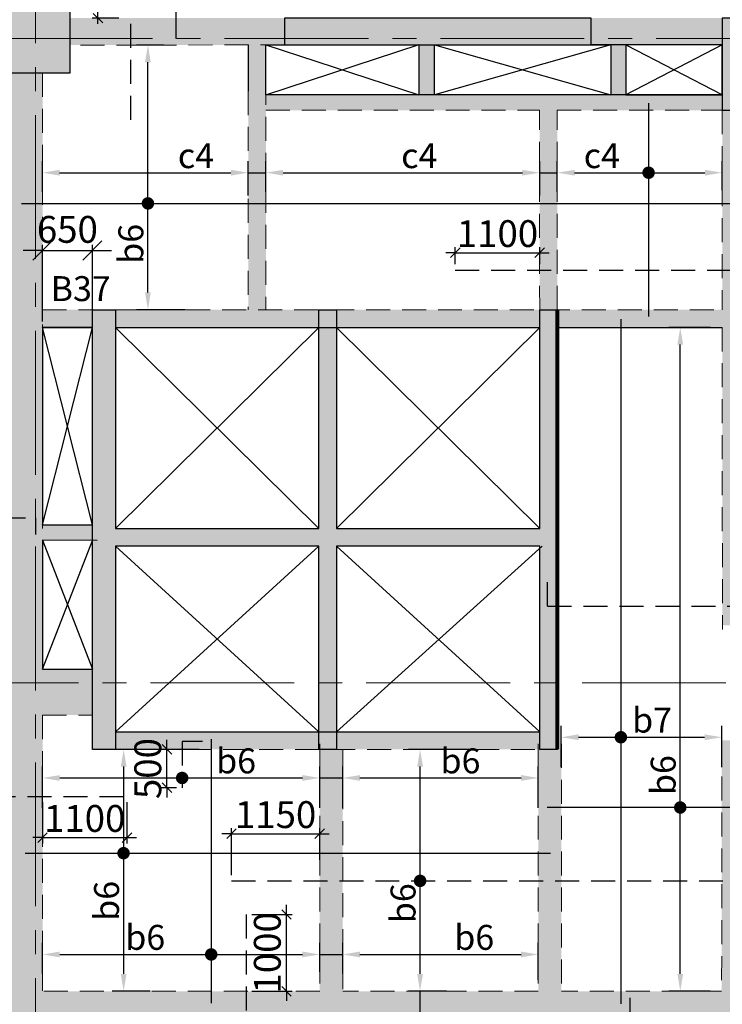
# Model space of a CAD drawing. Units: inches. Extents: x 255902 to 3100461, y -743430 to -61442.
# Drawn here: x 2771680 to 2780838, y -123199 to -110367 of the extents above; entities that cross this region are included whole.
import ezdxf

# ---------------------------------------------------------------- set-up
doc = ezdxf.new("R2010")
doc.units = ezdxf.units.IN
doc.header["$LTSCALE"] = 2500
doc.header["$MEASUREMENT"] = 0
doc.header["$PDMODE"] = 2
doc.header["$PDSIZE"] = -50
for name, pattern in [('CENTER', [2, 1.25, -0.25, 0.25, -0.25]), ('CENTER2', [1.125, 0.75, -0.125, 0.125, -0.125]), ('HIDDEN', [0.375, 0.25, -0.125])]:
    doc.linetypes.add(name, pattern=pattern)
doc.layers.get('Defpoints').update_dxf_attribs({"color": 164})
for name, color, linetype in [('BEAM', 4, 'Continuous'), ('BEAM HATCH', 252, 'Continuous'), ('BEAMNO', 2, 'Continuous'), ('CUT-', 3, 'Continuous'), ('DIM1', 3, 'Continuous'), ('GCEXDUCT', 4, 'CENTER'), ('HATCH ST', 3, 'Continuous'), ('Reinf', 1, 'Continuous')]:
    doc.layers.add(name, color=color, linetype=linetype)
for name, color, linetype, lineweight in [('dim', 7, 'Continuous', 30), ('Grid', 6, 'CENTER2', 5), ('V.COL', 1, 'Continuous', 25), ('V.NEW HATCH', 33, 'Continuous', 30)]:
    doc.layers.add(name, color=color, linetype=linetype, lineweight=lineweight)
doc.styles.add('LOAD', font='romand.shx', dxfattribs={"height": 325})
doc.styles.add('RD', font='romand.shx', dxfattribs={"height": 350})
doc.dimstyles.new('AR', dxfattribs={"dimtxt": 325, "dimasz": 175, "dimexe": 150, "dimexo": 150, "dimgap": 60, "dimtad": 1, "dimdec": 0, "dimzin": 3, "dimdsep": 46, "dimtxsty": 'LOAD', "dimcen": 0.0625, "dimdle": 150, "dimclrd": 3, "dimclre": 3, "dimclrt": 2, "dimadec": 0, "dimazin": 0, "dimtfac": 1, "dimtdec": 0, "dimtofl": 0, "dimtmove": 0, "dimatfit": 3, "dimfxl": 0, "dimtolj": 1, "dimtzin": 0, "dimarcsym": 0})
doc.dimstyles.new('GR2', dxfattribs={"dimtxt": 300, "dimasz": 125, "dimexe": 75, "dimexo": 75, "dimgap": 75, "dimtad": 1, "dimdec": 0, "dimzin": 3, "dimdsep": 46, "dimtxsty": 'RD', "dimblk1": 'OBLIQUE', "dimblk2": 'OBLIQUE', "dimsah": 1, "dimcen": 0.0625, "dimdle": 75, "dimclrd": 3, "dimclre": 3, "dimclrt": 2, "dimadec": 0, "dimazin": 0, "dimtfac": 1, "dimtdec": 0, "dimtix": 1, "dimtmove": 0, "dimatfit": 3, "dimfxl": 0, "dimtolj": 1, "dimtzin": 0, "dimarcsym": 0})
doc.dimstyles.new('MAHIDHAR', dxfattribs={"dimtxt": 350, "dimasz": 250, "dimexe": 75, "dimexo": 75, "dimgap": 100, "dimtad": 1, "dimdec": 0, "dimdsep": 46, "dimtxsty": 'RD', "dimblk1": 'OBLIQUE', "dimblk2": 'OBLIQUE', "dimsah": 1, "dimcen": 2.5, "dimdle": 150, "dimclrd": 3, "dimclre": 3, "dimclrt": 2, "dimadec": 0, "dimazin": 0, "dimtfac": 1, "dimtdec": 0, "dimtix": 1, "dimtmove": 0, "dimatfit": 3, "dimldrblk": 'OBLIQUE', "dimfxl": 0, "dimtolj": 1, "dimtzin": 0, "dimarcsym": 0})

# ---------------------------------------------------------------- blocks, each defined once
blk = doc.blocks.new('_OBLIQUE')
at = {"color": 0, "linetype": 'ByBlock'}
blk.add_line((-0.5, -0.5), (0.5, 0.5), dxfattribs=at)
blk = doc.blocks.new('*D54')
at = {"layer": 'Defpoints', "color": 0, "linetype": 'Continuous'}
for p in [(2772628, -113375), (2771977, -114377), (2772628, -114377, 35)]:
    blk.add_point(p, dxfattribs=at)
at = {"layer": 'DIM1', "color": 3, "lineweight": -2}
for p, q in [((2771977, -114302), (2771977, -113300)), ((2772628, -114302), (2772628, -113300)), ((2771977, -113375), (2771727, -113375)), ((2771977, -113375), (2772628, -113375)), ((2772628, -113375), (2772878, -113375))]:
    blk.add_line(p, q, dxfattribs=at)
at = {"layer": 'DIM1', "color": 3, "linetype": 'Continuous', "lineweight": -2, "xscale": 250, "yscale": 250, "zscale": 250}
blk.add_blockref('_OBLIQUE', (2771977, -113375), dxfattribs=at)
at = {"layer": 'DIM1', "color": 3, "linetype": 'Continuous', "lineweight": -2, "xscale": 250, "yscale": 250, "zscale": 250, "rotation": 180}
blk.add_blockref('_OBLIQUE', (2772628, -113375), dxfattribs=at)
at = {"layer": 'DIM1', "color": 2, "linetype": 'Continuous', "insert": (2772302, -113100), "char_height": 350, "attachment_point": 5, "style": 'RD'}
blk.add_mtext('\\A1;650', dxfattribs=at)
blk = doc.blocks.new('*D64')
at = {"layer": 'Defpoints', "color": 0, "linetype": 'Continuous'}
for p in [(2772628, -113375), (2771977, -114377), (2772628, -114377, 35)]:
    blk.add_point(p, dxfattribs=at)
at = {"layer": 'DIM1', "color": 3, "lineweight": -2}
for p, q in [((2771977, -114302), (2771977, -113300)), ((2772628, -114302), (2772628, -113300)), ((2771977, -113375), (2771727, -113375)), ((2771977, -113375), (2772628, -113375)), ((2772628, -113375), (2772878, -113375))]:
    blk.add_line(p, q, dxfattribs=at)
at = {"layer": 'DIM1', "color": 3, "linetype": 'Continuous', "lineweight": -2, "xscale": 250, "yscale": 250, "zscale": 250}
blk.add_blockref('_OBLIQUE', (2771977, -113375), dxfattribs=at)
at = {"layer": 'DIM1', "color": 3, "linetype": 'Continuous', "lineweight": -2, "xscale": 250, "yscale": 250, "zscale": 250, "rotation": 180}
blk.add_blockref('_OBLIQUE', (2772628, -113375), dxfattribs=at)
at = {"layer": 'DIM1', "color": 2, "linetype": 'Continuous', "insert": (2772302, -113100), "char_height": 350, "attachment_point": 5, "style": 'RD'}
blk.add_mtext('\\A1;650', dxfattribs=at)
blk = doc.blocks.new('*D613')
at = {"layer": 'Defpoints', "color": 0}
for p in [(2772700, -108547), (2773123, -108547), (2773048, -110347)]:
    blk.add_point(p, dxfattribs=at)
at = {"layer": 'dim', "color": 3, "lineweight": -2}
for p, q in [((2773048, -108547), (2772625, -108547)), ((2772700, -110422), (2772700, -108472)), ((2772973, -110347), (2772625, -110347))]:
    blk.add_line(p, q, dxfattribs=at)
at = {"layer": 'dim', "color": 3, "lineweight": -2, "xscale": 125, "yscale": 125, "zscale": 125}
for p, rotation in [((2772700, -108547), 90), ((2772700, -110347), 270)]:
    blk.add_blockref('_OBLIQUE', p, dxfattribs=dict(at, rotation=rotation))
at = {"layer": 'dim', "color": 2, "insert": (2772450, -109447), "char_height": 350, "attachment_point": 5, "rotation": 90, "style": 'RD'}
blk.add_mtext('\\A1;1800', dxfattribs=at)
blk = doc.blocks.new('*D615')
at = {"layer": 'Defpoints', "color": 0, "linetype": 'Continuous'}
for p in [(2780837, -112361), (2778688, -112759, 35), (2780837, -112738, 35)]:
    blk.add_point(p, dxfattribs=at)
at = {"layer": 'dim', "color": 3, "linetype": 'Continuous', "lineweight": -2}
for p, q in [((2778688, -112609), (2778688, -112211)), ((2780837, -112588), (2780837, -112211)), ((2778913, -112361), (2780612, -112361))]:
    blk.add_line(p, q, dxfattribs=at)
at = {"layer": 'dim', "color": 3, "linetype": 'Continuous'}
for points in [[(2778913, -112324), (2778913, -112399), (2778688, -112361)], [(2780612, -112324), (2780612, -112399), (2780837, -112361)]]:
    blk.add_solid(points, dxfattribs=at)
at = {"layer": 'dim', "color": 2, "linetype": 'Continuous', "insert": (2779268, -112139), "char_height": 325, "attachment_point": 5, "style": 'LOAD'}
blk.add_mtext('\\A1;c4', dxfattribs=at)
blk = doc.blocks.new('*D616')
at = {"layer": 'Defpoints', "color": 0, "linetype": 'Continuous'}
for p in [(2778458, -112361), (2774889, -112759), (2778458, -112810)]:
    blk.add_point(p, dxfattribs=at)
at = {"layer": 'dim', "color": 3, "linetype": 'Continuous', "lineweight": -2}
for p, q in [((2774889, -112609), (2774889, -112211)), ((2778458, -112660), (2778458, -112211)), ((2775114, -112361), (2778233, -112361))]:
    blk.add_line(p, q, dxfattribs=at)
at = {"layer": 'dim', "color": 3, "linetype": 'Continuous'}
for points in [[(2775114, -112324), (2775114, -112399), (2774889, -112361)], [(2778233, -112324), (2778233, -112399), (2778458, -112361)]]:
    blk.add_solid(points, dxfattribs=at)
at = {"layer": 'dim', "color": 2, "linetype": 'Continuous', "insert": (2776889, -112139), "char_height": 325, "attachment_point": 5, "style": 'LOAD'}
blk.add_mtext('\\A1;c4', dxfattribs=at)
blk = doc.blocks.new('*D617')
at = {"layer": 'Defpoints', "color": 0, "linetype": 'Continuous'}
for p in [(2774659, -112361), (2771976, -112759, -35), (2774659, -112810)]:
    blk.add_point(p, dxfattribs=at)
at = {"layer": 'dim', "color": 3, "linetype": 'Continuous', "lineweight": -2}
for p, q in [((2771976, -112609), (2771976, -112211)), ((2774659, -112660), (2774659, -112211)), ((2772201, -112361), (2774434, -112361))]:
    blk.add_line(p, q, dxfattribs=at)
at = {"layer": 'dim', "color": 3, "linetype": 'Continuous'}
for points in [[(2772201, -112324), (2772201, -112399), (2771976, -112361)], [(2774434, -112324), (2774434, -112399), (2774659, -112361)]]:
    blk.add_solid(points, dxfattribs=at)
at = {"layer": 'dim', "color": 2, "linetype": 'Continuous', "insert": (2773978, -112139), "char_height": 325, "attachment_point": 5, "style": 'LOAD'}
blk.add_mtext('\\A1;c4', dxfattribs=at)
blk = doc.blocks.new('*D618')
at = {"layer": 'Defpoints', "color": 0, "linetype": 'Continuous'}
for p in [(2773352, -110697), (2773711, -110697, 35), (2773993, -114147, 35)]:
    blk.add_point(p, dxfattribs=at)
at = {"layer": 'dim', "color": 3, "linetype": 'Continuous', "lineweight": -2}
for p, q in [((2773561, -110697), (2773202, -110697)), ((2773352, -113922), (2773352, -110922)), ((2773843, -114147), (2773202, -114147))]:
    blk.add_line(p, q, dxfattribs=at)
at = {"layer": 'dim', "color": 3, "linetype": 'Continuous'}
for points in [[(2773314, -110922), (2773389, -110922), (2773352, -110697)], [(2773314, -113922), (2773389, -113922), (2773352, -114147)]]:
    blk.add_solid(points, dxfattribs=at)
at = {"layer": 'dim', "color": 2, "linetype": 'Continuous', "insert": (2773129, -113288), "char_height": 325, "attachment_point": 5, "rotation": 90, "style": 'LOAD'}
blk.add_mtext('\\A1;b6', dxfattribs=at)
blk = doc.blocks.new('*D621')
at = {"layer": 'Defpoints', "color": 0, "linetype": 'Continuous'}
for p in [(2780832, -119719), (2778740, -120259, -35), (2780832, -120259, -35)]:
    blk.add_point(p, dxfattribs=at)
at = {"layer": 'dim', "color": 3, "linetype": 'Continuous', "lineweight": -2}
for p, q in [((2778740, -120109), (2778740, -119569)), ((2780832, -120109), (2780832, -119569)), ((2778965, -119719), (2780607, -119719))]:
    blk.add_line(p, q, dxfattribs=at)
at = {"layer": 'dim', "color": 3, "linetype": 'Continuous'}
for points in [[(2778965, -119681), (2778965, -119756), (2778740, -119719)], [(2780607, -119681), (2780607, -119756), (2780832, -119719)]]:
    blk.add_solid(points, dxfattribs=at)
at = {"layer": 'dim', "color": 2, "linetype": 'Continuous', "insert": (2779923, -119496), "char_height": 325, "attachment_point": 5, "style": 'LOAD'}
blk.add_mtext('\\A1;b7', dxfattribs=at)
blk = doc.blocks.new('*D622')
at = {"layer": 'Defpoints', "color": 0, "linetype": 'Continuous'}
for p in [(2780290, -114377), (2780836, -114377), (2780830, -123029)]:
    blk.add_point(p, dxfattribs=at)
at = {"layer": 'dim', "color": 3, "linetype": 'Continuous', "lineweight": -2}
for p, q in [((2780686, -114377), (2780140, -114377)), ((2780290, -122804), (2780290, -114602)), ((2780680, -123029), (2780140, -123029))]:
    blk.add_line(p, q, dxfattribs=at)
at = {"layer": 'dim', "color": 3, "linetype": 'Continuous'}
for points in [[(2780253, -114602), (2780328, -114602), (2780290, -114377)], [(2780253, -122804), (2780328, -122804), (2780290, -123029)]]:
    blk.add_solid(points, dxfattribs=at)
at = {"layer": 'dim', "color": 2, "linetype": 'Continuous', "insert": (2780068, -120212), "char_height": 325, "attachment_point": 5, "rotation": 90, "style": 'LOAD'}
blk.add_mtext('\\A1;b6', dxfattribs=at)
blk = doc.blocks.new('*D624')
at = {"layer": 'Defpoints', "color": 0}
for p in [(2773600, -119877), (2774095, -119877), (2773798, -120377)]:
    blk.add_point(p, dxfattribs=at)
at = {"layer": 'dim', "color": 3, "lineweight": -2}
for p, q in [((2773600, -119877), (2773600, -119752)), ((2774020, -119877), (2773525, -119877)), ((2773600, -120377), (2773600, -119877)), ((2773723, -120377), (2773525, -120377)), ((2773600, -120377), (2773600, -120502))]:
    blk.add_line(p, q, dxfattribs=at)
at = {"layer": 'dim', "color": 3, "lineweight": -2, "xscale": 125, "yscale": 125, "zscale": 125}
for p, rotation in [((2773600, -119877), 270), ((2773600, -120377), 90)]:
    blk.add_blockref('_OBLIQUE', p, dxfattribs=dict(at, rotation=rotation))
at = {"layer": 'dim', "color": 2, "insert": (2773350, -120127), "char_height": 350, "attachment_point": 5, "rotation": 90, "style": 'RD'}
blk.add_mtext('\\A1;500', dxfattribs=at)
blk = doc.blocks.new('*D625')
at = {"layer": 'Defpoints', "color": 0}
for p in [(2775591, -120977), (2775591, -121390), (2774441, -121591)]:
    blk.add_point(p, dxfattribs=at)
at = {"layer": 'dim', "color": 3, "lineweight": -2}
for p, q in [((2774441, -120977), (2774316, -120977)), ((2774441, -121516), (2774441, -120902)), ((2774441, -120977), (2775591, -120977)), ((2775591, -121315), (2775591, -120902)), ((2775591, -120977), (2775716, -120977))]:
    blk.add_line(p, q, dxfattribs=at)
at = {"layer": 'dim', "color": 3, "lineweight": -2, "xscale": 125, "yscale": 125, "zscale": 125}
blk.add_blockref('_OBLIQUE', (2774441, -120977), dxfattribs=at)
at = {"layer": 'dim', "color": 3, "lineweight": -2, "xscale": 125, "yscale": 125, "zscale": 125, "rotation": 180}
blk.add_blockref('_OBLIQUE', (2775591, -120977), dxfattribs=at)
at = {"layer": 'dim', "color": 2, "insert": (2775016, -120727), "char_height": 350, "attachment_point": 5, "style": 'RD'}
blk.add_mtext('\\A1;1150', dxfattribs=at)
blk = doc.blocks.new('*D626')
at = {"layer": 'Defpoints', "color": 0, "linetype": 'Continuous'}
for p in [(2776899, -119877), (2777735, -119877, -4), (2777393, -123029, -39)]:
    blk.add_point(p, dxfattribs=at)
at = {"layer": 'dim', "color": 3, "linetype": 'Continuous', "lineweight": -2}
for p, q in [((2777585, -119877), (2776749, -119877)), ((2776899, -122804), (2776899, -120102)), ((2777243, -123029), (2776749, -123029))]:
    blk.add_line(p, q, dxfattribs=at)
at = {"layer": 'dim', "color": 3, "linetype": 'Continuous'}
for points in [[(2776862, -120102), (2776937, -120102), (2776899, -119877)], [(2776862, -122804), (2776937, -122804), (2776899, -123029)]]:
    blk.add_solid(points, dxfattribs=at)
at = {"layer": 'dim', "color": 2, "linetype": 'Continuous', "insert": (2776677, -121882), "char_height": 325, "attachment_point": 5, "rotation": 90, "style": 'LOAD'}
blk.add_mtext('\\A1;b6', dxfattribs=at)
blk = doc.blocks.new('*D627')
at = {"layer": 'Defpoints', "color": 0, "linetype": 'Continuous'}
for p in [(2775591, -120249), (2771978, -120790, -1), (2775591, -120789)]:
    blk.add_point(p, dxfattribs=at)
at = {"layer": 'dim', "color": 3, "linetype": 'Continuous', "lineweight": -2}
for p, q in [((2771978, -120640), (2771978, -120099)), ((2775591, -120639), (2775591, -120099)), ((2772203, -120249), (2775366, -120249))]:
    blk.add_line(p, q, dxfattribs=at)
at = {"layer": 'dim', "color": 3, "linetype": 'Continuous'}
for points in [[(2772203, -120212), (2772203, -120287), (2771978, -120249)], [(2775366, -120212), (2775366, -120287), (2775591, -120249)]]:
    blk.add_solid(points, dxfattribs=at)
at = {"layer": 'dim', "color": 2, "linetype": 'Continuous', "insert": (2774501, -120027), "char_height": 325, "attachment_point": 5, "style": 'LOAD'}
blk.add_mtext('\\A1;b6', dxfattribs=at)
blk = doc.blocks.new('*D628')
at = {"layer": 'Defpoints', "color": 0, "linetype": 'Continuous'}
for p in [(2778440, -120249), (2775891, -120790, -1), (2778440, -120789, -26)]:
    blk.add_point(p, dxfattribs=at)
at = {"layer": 'dim', "color": 3, "linetype": 'Continuous', "lineweight": -2}
for p, q in [((2775891, -120640), (2775891, -120099)), ((2778440, -120639), (2778440, -120099)), ((2776116, -120249), (2778215, -120249))]:
    blk.add_line(p, q, dxfattribs=at)
at = {"layer": 'dim', "color": 3, "linetype": 'Continuous'}
for points in [[(2776116, -120212), (2776116, -120287), (2775891, -120249)], [(2778215, -120212), (2778215, -120287), (2778440, -120249)]]:
    blk.add_solid(points, dxfattribs=at)
at = {"layer": 'dim', "color": 2, "linetype": 'Continuous', "insert": (2777426, -120027), "char_height": 325, "attachment_point": 5, "style": 'LOAD'}
blk.add_mtext('\\A1;b6', dxfattribs=at)
blk = doc.blocks.new('*D629')
at = {"layer": 'Defpoints', "color": 0, "linetype": 'Continuous'}
for p in [(2773036, -119877), (2773871, -119877), (2773530, -123029, -35)]:
    blk.add_point(p, dxfattribs=at)
at = {"layer": 'dim', "color": 3, "linetype": 'Continuous', "lineweight": -2}
for p, q in [((2773721, -119877), (2772886, -119877)), ((2773036, -122804), (2773036, -120102)), ((2773380, -123029), (2772886, -123029))]:
    blk.add_line(p, q, dxfattribs=at)
at = {"layer": 'dim', "color": 3, "linetype": 'Continuous'}
for points in [[(2772998, -120102), (2773073, -120102), (2773036, -119877)], [(2772998, -122804), (2773073, -122804), (2773036, -123029)]]:
    blk.add_solid(points, dxfattribs=at)
at = {"layer": 'dim', "color": 2, "linetype": 'Continuous', "insert": (2772813, -121851), "char_height": 325, "attachment_point": 5, "rotation": 90, "style": 'LOAD'}
blk.add_mtext('\\A1;b6', dxfattribs=at)
blk = doc.blocks.new('*D630')
at = {"layer": 'Defpoints', "color": 0, "linetype": 'Continuous'}
for p in [(2775591, -122550), (2775591, -122927), (2771978, -122947, 35)]:
    blk.add_point(p, dxfattribs=at)
at = {"layer": 'dim', "color": 3, "linetype": 'Continuous', "lineweight": -2}
for p, q in [((2771978, -122797), (2771978, -122400)), ((2775591, -122777), (2775591, -122400)), ((2772203, -122550), (2775366, -122550))]:
    blk.add_line(p, q, dxfattribs=at)
at = {"layer": 'dim', "color": 3, "linetype": 'Continuous'}
for points in [[(2772203, -122512), (2772203, -122587), (2771978, -122550)], [(2775366, -122512), (2775366, -122587), (2775591, -122550)]]:
    blk.add_solid(points, dxfattribs=at)
at = {"layer": 'dim', "color": 2, "linetype": 'Continuous', "insert": (2773317, -122327), "char_height": 325, "attachment_point": 5, "style": 'LOAD'}
blk.add_mtext('\\A1;b6', dxfattribs=at)
blk = doc.blocks.new('*D631')
at = {"layer": 'Defpoints', "color": 0, "linetype": 'Continuous'}
for p in [(2778440, -122550), (2775891, -122948, 35), (2778440, -123029)]:
    blk.add_point(p, dxfattribs=at)
at = {"layer": 'dim', "color": 3, "linetype": 'Continuous', "lineweight": -2}
for p, q in [((2775891, -122798), (2775891, -122400)), ((2778440, -122879), (2778440, -122400)), ((2776116, -122550), (2778215, -122550))]:
    blk.add_line(p, q, dxfattribs=at)
at = {"layer": 'dim', "color": 3, "linetype": 'Continuous'}
for points in [[(2776116, -122512), (2776116, -122587), (2775891, -122550)], [(2778215, -122512), (2778215, -122587), (2778440, -122550)]]:
    blk.add_solid(points, dxfattribs=at)
at = {"layer": 'dim', "color": 2, "linetype": 'Continuous', "insert": (2777605, -122327), "char_height": 325, "attachment_point": 5, "style": 'LOAD'}
blk.add_mtext('\\A1;b6', dxfattribs=at)
blk = doc.blocks.new('*D636')
at = {"layer": 'Defpoints', "color": 0}
for p in [(2771978, -120490), (2773078, -120490), (2773078, -121027)]:
    blk.add_point(p, dxfattribs=at)
at = {"layer": 'dim', "color": 3, "lineweight": -2}
for p, q in [((2771978, -120565), (2771978, -121102)), ((2773078, -120565), (2773078, -121102)), ((2771978, -121027), (2771853, -121027)), ((2771978, -121027), (2773078, -121027)), ((2773078, -121027), (2773203, -121027))]:
    blk.add_line(p, q, dxfattribs=at)
at = {"layer": 'dim', "color": 3, "lineweight": -2, "xscale": 125, "yscale": 125, "zscale": 125}
blk.add_blockref('_OBLIQUE', (2771978, -121027), dxfattribs=at)
at = {"layer": 'dim', "color": 3, "lineweight": -2, "xscale": 125, "yscale": 125, "zscale": 125, "rotation": 180}
blk.add_blockref('_OBLIQUE', (2773078, -121027), dxfattribs=at)
at = {"layer": 'dim', "color": 2, "insert": (2772528, -120777), "char_height": 350, "attachment_point": 5, "style": 'RD'}
blk.add_mtext('\\A1;1100', dxfattribs=at)
blk = doc.blocks.new('*D642')
at = {"layer": 'Defpoints', "color": 0}
for p in [(2774630, -122029), (2775158, -122029), (2774630, -123029)]:
    blk.add_point(p, dxfattribs=at)
at = {"layer": 'dim', "color": 3, "lineweight": -2}
for p, q in [((2775158, -122029), (2775158, -121904)), ((2774705, -122029), (2775233, -122029)), ((2775158, -123029), (2775158, -122029)), ((2774705, -123029), (2775233, -123029)), ((2775158, -123029), (2775158, -123154))]:
    blk.add_line(p, q, dxfattribs=at)
at = {"layer": 'dim', "color": 3, "lineweight": -2, "xscale": 125, "yscale": 125, "zscale": 125}
for p, rotation in [((2775158, -122029), 270), ((2775158, -123029), 90)]:
    blk.add_blockref('_OBLIQUE', p, dxfattribs=dict(at, rotation=rotation))
at = {"layer": 'dim', "color": 2, "insert": (2774908, -122529), "char_height": 350, "attachment_point": 5, "rotation": 90, "style": 'RD'}
blk.add_mtext('\\A1;1000', dxfattribs=at)
blk = doc.blocks.new('*D220')
at = {"layer": 'Defpoints', "color": 0}
for p in [(2778458, -113405), (2777358, -113630, -22), (2778458, -113630, -35)]:
    blk.add_point(p, dxfattribs=at)
at = {"layer": 'dim', "color": 3, "lineweight": -2}
for p, q in [((2777358, -113405), (2777233, -113405)), ((2777358, -113555), (2777358, -113330)), ((2777358, -113405), (2778458, -113405)), ((2778458, -113555), (2778458, -113330)), ((2778458, -113405), (2778583, -113405))]:
    blk.add_line(p, q, dxfattribs=at)
at = {"layer": 'dim', "color": 3, "lineweight": -2, "xscale": 125, "yscale": 125, "zscale": 125}
blk.add_blockref('_OBLIQUE', (2777358, -113405), dxfattribs=at)
at = {"layer": 'dim', "color": 3, "lineweight": -2, "xscale": 125, "yscale": 125, "zscale": 125, "rotation": 180}
blk.add_blockref('_OBLIQUE', (2778458, -113405), dxfattribs=at)
at = {"layer": 'dim', "color": 2, "insert": (2777908, -113155), "char_height": 350, "attachment_point": 5, "style": 'RD'}
blk.add_mtext('\\A1;1100', dxfattribs=at)

msp = doc.modelspace()

# ---------------------------------------------------------------- hatches: boundary and pattern name
at = {"layer": 'BEAM HATCH', "linetype": 'Continuous'}
h = msp.add_hatch(color=256, dxfattribs=at)
h.paths.add_polyline_path([(2775130.4, -110346.8), (2772337, -110347.1), (2772337, -110697.1), (2774386.4, -110696.9), (2774386.4, -110696.8), (2774686.5, -110696.8), (2774686.5, -110696.8), (2774889, -110696.8), (2774889, -110696.8), (2775130.4, -110696.8)])
h.paths.add_polyline_path([(2773583.4, -111518.7), (2773593.1, -110460.4), (2774118, -110465.2), (2774108.4, -111523.5)], flags=9)
for points in [[(2779130.4, -110346.8), (2780836.9, -110346.8), (2780836.9, -110696.8), (2779130.4, -110696.8)], [(2774889, -110696.8), (2774659, -110696.8), (2774659, -114146.8), (2774889, -114146.8)], [(2777089.1, -110696.8), (2776883.1, -110696.8), (2776883.1, -111345.9), (2777089.1, -111345.9)], [(2779583, -110696.8), (2779383.3, -110696.8), (2779383.3, -111346.6), (2779583, -111346.6)], [(2771526.1, -111060.3), (2771977.9, -111060.3), (2771977.9, -123029.4), (2771526.1, -123029.4)], [(2778687.8, -111546.5), (2778457.4, -111546.5), (2778457.8, -114146.8), (2778687.8, -114146.8)], [(2780837.2, -111546.5), (2781288.6, -111546.5), (2781288.6, -118260.3), (2780837.2, -118260.3)], [(2772627.8, -114146.8), (2771977.9, -114146.8), (2771977.9, -114376.8), (2772627.8, -114376.8)], [(2775577.8, -114146.8), (2772927.8, -114146.8), (2772927.8, -114376.8), (2775577.8, -114376.8)], [(2778457.8, -114146.8), (2775807.8, -114146.8), (2775807.8, -114376.8), (2778457.8, -114376.8)], [(2780837.2, -114146.8), (2778687.8, -114146.8), (2778687.8, -114376.8), (2780837.2, -114376.8)], [(2772627.8, -116952.3), (2771977, -116952.3), (2771977, -117154.1), (2772627.8, -117154.1)], [(2772627.8, -118830.1), (2771977.9, -118830.1), (2771977.9, -119430.1), (2772627.8, -119430.1)], [(2780832.1, -119760.4), (2781288.6, -119760.3), (2781277, -126810.3), (2780827, -126810.3)], [(2775890.9, -119876.8), (2775590.9, -119876.8), (2775590.8, -123029.2), (2775890.8, -123029.2)], [(2778740.3, -119876.8), (2778457.8, -119876.8), (2778440.3, -119876.8), (2778440.3, -123029.2), (2778740.3, -123029.2)], [(2738662.8, -123029.2), (2780829.5, -123029.2), (2780829.5, -123329.4), (2738662.8, -123329.4)]]:
    msp.add_hatch(color=256, dxfattribs=at).paths.add_polyline_path(points)
h = msp.add_hatch(color=256, dxfattribs=at)
h.paths.add_polyline_path([(2780837.2, -111351.2), (2774889, -111351.2), (2774889, -111546.5), (2780837.2, -111546.5)])
h.paths.add_polyline_path([(2779420.5, -111674.1), (2779421.5, -110397.3), (2778934, -110397), (2778933, -111673.7)], flags=9)
h.paths.add_polyline_path([(2776591, -111959.7), (2776592, -110682.9), (2776104.5, -110682.5), (2776103.5, -111959.3)], flags=9)
h = msp.add_hatch(color=256, dxfattribs=at)
h.paths.add_polyline_path([(2775577.8, -119646.8), (2772927.8, -119646.8), (2772927.8, -119876.8), (2775577.8, -119876.8)])
h.paths.add_polyline_path([(2778457.8, -119646.8), (2775807.8, -119646.8), (2775807.8, -119876.8), (2778457.8, -119876.8)])
at = {"layer": 'V.NEW HATCH'}
for points in [[(2772337.1, -110160.3), (2771437.1, -110160.3), (2771437.1, -111060.3), (2772337.1, -111060.3)], [(2779130.5, -110696.8), (2779130.5, -110346.8), (2775130.5, -110346.8), (2775130.5, -110696.8)], [(2781287.3, -110346.8), (2780837.3, -110346.8), (2780837.3, -111546.8), (2781287.3, -111546.8)], [(2772627.8, -114146.8), (2772927.8, -114146.8), (2772927.8, -116996.8), (2775577.8, -116996.8), (2775577.8, -114146.8), (2775807.8, -114146.8), (2775807.8, -116996.8), (2778457.8, -116996.8), (2778457.8, -114146.8), (2778687.8, -114146.8), (2778687.8, -119876.8), (2778457.8, -119876.8), (2778457.8, -117226.8), (2775807.8, -117226.8), (2775807.8, -119876.8), (2775577.8, -119876.8), (2775577.8, -117226.8), (2772927.8, -117226.8), (2772927.8, -119876.8), (2772627.8, -119876.8)]]:
    msp.add_hatch(color=33, dxfattribs=at).paths.add_polyline_path(points)

# ---------------------------------------------------------------- linework, layer by layer
at = {"layer": 'BEAM', "linetype": 'HIDDEN', "lineweight": 0, "ltscale": 0.5}
for p, q in [((2775130.4, -110696.8, 35.1), (2772339.6, -110697.1, 35.1)), ((2774889, -110696.8, 35.1), (2774889, -114146.8, 35.1)), ((2771976.1, -111060.3, 35.1), (2771977.2, -118830.1, 35.1)), ((2774659, -111296.8, 35.1), (2774659, -114146.8, 35.1)), ((2774889, -111547.3, 19.3), (2778457.4, -111546.8, 19.3)), ((2778457.8, -114146.8, 35.1), (2778457.4, -111546.8, 35.1)), ((2778687.8, -111546.8, 19.3), (2780838, -111546.5, 19.3)), ((2778687.8, -114146.8, 35.1), (2778687.8, -111546.8, 35.1)), ((2780838, -111546.5, 0), (2780836.1, -114146.8, 0)), ((2771976.5, -114146.8, 35.1), (2780836.1, -114146.8, 35.1)), ((2780836, -114376.8, 0), (2780839.9, -118315.1, 0)), ((2771977.3, -119430.1, 35.1), (2771977.9, -123029.4, 35.1)), ((2771977.3, -119430.1, 0), (2772627.8, -119430.1, 0)), ((2775590.9, -119803.8, 0), (2775590.8, -123029.4, 0)), ((2778440.3, -119803.4, 0), (2778440.3, -123029.4, 0)), ((2778740.3, -119803.4, 0), (2778740.3, -123029.4, 0)), ((2780832.1, -119760.4, 0), (2780829.8, -123029.4, 0)), ((2772927.8, -119876.8, 35.1), (2778691.2, -119876.8, 35.1)), ((2775890.9, -119876.8, 0), (2775890.8, -123029.4, 0)), ((2775590.8, -123029.4, 0), (2771977.9, -123029.4, 0)), ((2778440.3, -123029.4, 0), (2775890.8, -123029.4, 0)), ((2780829.8, -123029.4, 0), (2778740.3, -123029.4, 0))]:
    msp.add_line(p, q, dxfattribs=at)
at = {"layer": 'BEAM', "color": 4, "linetype": 'Continuous'}
for p, q in [((2774659, -110696.8, 35.1), (2774659, -111296.8, 35.1)), ((2780836.9, -110696.8, 20.3), (2779130.4, -110696.8, 35.1)), ((2780833.1, -111346.6, 16.9), (2774889, -111346.6, 33.7)), ((2771976.6, -114376.8, 70.3), (2772627.8, -114376.8, 35.1)), ((2772927.8, -114376.8, 35.1), (2778457.8, -114376.8, 35.1)), ((2778687.8, -114376.8, 35.1), (2780836, -114376.8, 35.1)), ((2772927.8, -119646.8, 35.1), (2778457.8, -119646.8, 35.1)), ((2778687.8, -119646.8, 35.1), (2778691.2, -119646.8, 35.1))]:
    msp.add_line(p, q, dxfattribs=at)
at = {"layer": 'BEAM HATCH', "linetype": 'Continuous'}
msp.add_solid([(2773556.8, -110430.6), (2774159.5, -110432.9), (2773552.4, -110697), (2774163.9, -110693.8)], dxfattribs=at)
at = {"layer": 'CUT-', "ltscale": 0.1}
for p, q in [((2776883.1, -110696.8, 35.1), (2774883, -111351.2, 20.3)), ((2774889, -110696.8, 35.1), (2776883.1, -111346.6, 20.3)), ((2779383.3, -110696.8, 35.1), (2777089.1, -111345.9, 20.3)), ((2777089.1, -110696.8, 35.1), (2779383.3, -111345.9, 20.3)), ((2780836.9, -110696.8, 20.3), (2779583, -111346.6, 20.3)), ((2779589, -110699.6, 20.3), (2780833.1, -111343.8, 20.3)), ((2772627.8, -116952.1, 0), (2771976.6, -114376.8, 70.3)), ((2771977, -116952.2, 35.1), (2772627.8, -114376.8, 0)), ((2772927.8, -116996.8, 35.1), (2775577.8, -114376.8, 35.1)), ((2772927.8, -114376.8, 35.1), (2775577.8, -116996.8, 35.1)), ((2775807.8, -116996.8, 35.1), (2778457.8, -114376.8, 35.1)), ((2775807.8, -114376.8, 35.1), (2778457.8, -116996.8, 35.1)), ((2771977, -117152.2, 35.1), (2771977.2, -118830.1, 35.1)), ((2772689.9, -117154.2, 0), (2771977, -117152.2, 35.1)), ((2771977, -117152.2, 35.1), (2772627.8, -118830.1, 48.4)), ((2771977.2, -118830.1, 0), (2772627.8, -117154.1, 48.4)), ((2775577.8, -117226.8, 35.1), (2772927.8, -119646.8, 35.1)), ((2772927.8, -117226.8, 35.1), (2775577.8, -119646.8, 35.1)), ((2778490.5, -117226.8, 35.1), (2775807.8, -119646.8, 35.1)), ((2775807.8, -117226.8, 35.1), (2778457.8, -119646.8, 35.1)), ((2771977.2, -118830.1, 0), (2772627.8, -118830.1, 0))]:
    msp.add_line(p, q, dxfattribs=at)
for points, elevation in [([(2774889, -110696.8), (2776883.1, -110696.8), (2776883.1, -111346.6), (2774889, -111346.6)], 35.1), ([(2777089.1, -110696.8), (2779383.3, -110696.8), (2779383.3, -111345.9), (2777089.1, -111345.9)], 35.1), ([(2779583, -111346.6), (2780836.9, -111346.6), (2780836.9, -110696.8), (2779583, -110696.8)], 20.3), ([(2772627.8, -114376.8), (2771976.6, -114376.8), (2771977, -116952.2), (2772627.8, -116952.1)], 0)]:
    msp.add_lwpolyline(points, close=True, dxfattribs=dict(at, elevation=elevation))
at = {"layer": 'dim', "linetype": 'Continuous'}
for p, q in [((2774658.9, -112361.5, 70.3), (2774889, -112361.5, 35.1)), ((2776899.3, -123329.4, 3.8), (2776899.3, -123029.4, 38.9))]:
    msp.add_line(p, q, dxfattribs=at)
at = {"layer": 'dim', "color": 3, "linetype": 'Continuous'}
for p, q in [((2778457.7, -112361.5, 35.1), (2778687.8, -112361.5, 0)), ((2775590.9, -120249.3, 0), (2775890.9, -120249.3, 0)), ((2775590.8, -122549.7, 0), (2775890.8, -122549.8, 0))]:
    msp.add_line(p, q, dxfattribs=at)
at = {"layer": 'GCEXDUCT', "ltscale": 24, "extrusion": (-0.000687377, 0.002317, 0.999997), "const_width": 50, "elevation": -2139.4}
msp.add_lwpolyline([(2778687.1, -114142.1), (2778687.2, -119872.1)], dxfattribs=at)
at = {"layer": 'Grid', "lineweight": 0}
for p, q in [((2771889.7, -133172.1, 0), (2771879.8, -70082.2, 0)), ((2732163.6, -110610.3, 0), (2794787.4, -110610.3, 0)), ((2705885, -119010.3, 0), (2794788, -119010.3, 0))]:
    msp.add_line(p, q, dxfattribs=at)
at = {"layer": 'HATCH ST', "lineweight": -2, "const_width": 81.2}
for points, elevation in [([(2779842.9, -112382.3, 1), (2779912.3, -112340.1, 1)], 0), ([(2773317.2, -112782.4, 1), (2773386.6, -112740.3, 1)], 0), ([(2779481.9, -119739.9, 1), (2779551.3, -119697.8, 1)], 35.1), ([(2773763.2, -120270.3, 1), (2773832.7, -120228.2, 1)], 0), ([(2780255.7, -120655.6, 1), (2780325.1, -120613.5, 1)], 0), ([(2772999.4, -121250.8, 1), (2773068.8, -121208.6, 1)], -3.8), ([(2776864.6, -121611.6, 1), (2776934.1, -121569.4, 1)], 38.9), ([(2774141.8, -122570.8, 1), (2774211.2, -122528.6, 1)], 0)]:
    msp.add_lwpolyline(points, format="xyb", close=True, dxfattribs=dict(at, elevation=elevation))
at = {"layer": 'Reinf', "ltscale": 1500}
for p, q in [((2773713.8, -100246.1, 0), (2773713.8, -110610.3, 0)), ((2779877.6, -111453.4, 20.2), (2779877.6, -114235.1, 34.4)), ((2771705, -112761.4, 0), (2781080.4, -112761.4, 0)), ((2779516.6, -114271.1, 0), (2779516.6, -123194.4, 0)), ((2774176.5, -119745.7, 0), (2774176.5, -123185.1, 0)), ((2781038.7, -120634.5, 0), (2778555.4, -120634.5, 0)), ((2771750.6, -121229.7, 35.1), (2778600, -121229.7, 35.1)), ((2779637.9, -127732.5, 0), (2779637.9, -123113.1, 0))]:
    msp.add_line(p, q, dxfattribs=at)
at = {"layer": 'Reinf', "linetype": 'HIDDEN', "ltscale": 0.5}
for p, q in [((2773123.3, -108546.9, 0), (2773123.3, -111746.9, 0)), ((2777357.7, -113629.7, 48.4), (2782186.7, -113629.7, 48.4)), ((2770976.9, -116858.9, 0), (2771887.1, -116858.7, 0)), ((2771887.1, -116858.7, 0), (2771887.1, -117078.5, 0)), ((2778559.9, -118011.7, 48.4), (2778559.9, -117685.7, 48.4)), ((2778559.9, -118011.7, 48.4), (2782238.7, -118011.7, 48.4)), ((2774064.1, -119776.4, 0), (2773798, -119776.4, 0)), ((2773798, -119776.4, 0), (2773798, -120376.8, 0)), ((2770377.5, -120489.7, 35.1), (2773080.5, -120489.8, 34.2)), ((2774440.9, -121590.5, 0), (2782280.7, -121590.4, 0)), ((2774630.2, -122029.4, 0), (2774630.2, -124429.4, 0))]:
    msp.add_line(p, q, dxfattribs=at)
at = {"layer": 'V.COL', "color": 1}
for points, elevation in [([(2771437, -111060.3), (2772337, -111060.3), (2772337, -110160.3), (2771437, -110160.3)], 13.3), ([(2775130.4, -110696.8), (2779130.4, -110696.8), (2779130.4, -110346.8), (2775130.4, -110346.8)], 48.4), ([(2780837.2, -111546.8), (2781287.2, -111546.8), (2781287.2, -110346.8), (2780837.2, -110346.8)], 13.3)]:
    msp.add_lwpolyline(points, close=True, dxfattribs=dict(at, elevation=elevation))
at = {"layer": 'V.COL', "color": 1, "elevation": 48.4}
msp.add_lwpolyline([(2772627.8, -114146.8), (2772927.8, -114146.8), (2772927.8, -116996.8), (2775577.8, -116996.8), (2775577.8, -114146.8), (2775807.8, -114146.8), (2775807.8, -116996.8), (2778457.8, -116996.8), (2778457.8, -114146.8), (2778687.8, -114146.8), (2778687.8, -119876.8), (2778457.8, -119876.8), (2778457.8, -117226.8), (2775807.8, -117226.8), (2775807.8, -119876.8), (2775577.8, -119876.8), (2775577.8, -117226.8), (2772927.8, -117226.8), (2772927.8, -119876.8), (2772627.8, -119876.8), (2772627.8, -114146.8)], dxfattribs=at)

# ---------------------------------------------------------------- texts
at = {"layer": 'BEAMNO', "style": 'RD'}
msp.add_text('B37', height=325, rotation=359.95746, dxfattribs=at).set_placement((2772083.8, -114034.3, -209.1))

# ---------------------------------------------------------------- dimensions: what is measured, and where the dimension line sits
at = {"layer": 'dim'}
for base, p1, p2, picture, middle in [((2772699.7, -108546.9, 0), (2773048.3, -110346.9, 0), (2773123.3, -108546.9, 0), '*D613', (2772449.7, -109446.9, 0)), ((2773599.9, -119876.8, 0), (2773798, -120376.8, 0), (2774095.2, -119876.8, 0), '*D624', (2773349.9, -120126.8, 0)), ((2775158, -122029.4, 0), (2774630.2, -123029.4, 0), (2774630.2, -122029.4, 0), '*D642', (2774908, -122529.4, 0))]:
    dim = msp.add_linear_dim(base=base, p1=p1, p2=p2, angle=90, dimstyle='GR2', dxfattribs=at)
    dim.commit()
    dim.dimension.update_dxf_attribs({"geometry": picture, "text_midpoint": middle})
at = {"layer": 'dim', "linetype": 'Continuous'}
for base, p1, p2, picture, middle in [((2773351.9, -110697.1, 0), (2773993, -114146.8, 35.1), (2773710.6, -110697.1, 35.1), '*D618', (2773351.9, -113287.5, 0)), ((2780290.4, -114376.8, 0), (2780829.8, -123029.4, 0), (2780836, -114376.8, 0), '*D622', (2780290.4, -120211.6, 0)), ((2773035.7, -119876.8, 35.1), (2773529.6, -123029.4, 0), (2773870.9, -119876.8, 35.1), '*D629', (2773035.7, -121850.9, 35.1)), ((2776899.3, -119876.8, 38.9), (2777393.3, -123029.4, 0), (2777734.5, -119876.8, 35.1), '*D626', (2776899.3, -121881.6, 38.9))]:
    dim = msp.add_linear_dim(base=base, p1=p1, p2=p2, angle=90, text='b6', dimstyle='AR', override={"dimasz": 225}, dxfattribs=at)
    dim.commit()
    dim.dimension.update_dxf_attribs({"geometry": picture, "text_midpoint": middle, "dimtype": 160})
for base, p1, p2, text, picture, middle in [((2774658.8, -112361.5, 70.3), (2771976.4, -112759, 35.1), (2774658.8, -112810.3, 70.3), 'c4', '*D617', (2773978.2, -112361.5, 70.3)), ((2778457.6, -112361.5, 35.1), (2774889, -112759.1, 35.1), (2778457.6, -112810.3, 35.1), 'c4', '*D616', (2776889.1, -112361.5, 35.1)), ((2780837.1, -112361.2, 0), (2778687.8, -112758.8, 35.1), (2780837.1, -112738, 35.1), 'c4', '*D615', (2779268.4, -112361.2, 0)), ((2780831.7, -119718.8, 35.1), (2778740.3, -120259, 0), (2780831.7, -120259, 0), 'b7', '*D621', (2779922.5, -119718.8, 35.1)), ((2775590.9, -120249.3, 0), (2771977.5, -120789.6, -0.9), (2775590.9, -120789.4, 0), 'b6', '*D627', (2774501.1, -120249.3, 0)), ((2778440.3, -120249.3, 0), (2775890.9, -120789.6, -0.9), (2778440.3, -120789.5, -26.3), 'b6', '*D628', (2777426.3, -120249.3, 0)), ((2775590.8, -122549.7, 0), (2771977.8, -122947.5, 35.1), (2775590.8, -122926.6, 0), 'b6', '*D630', (2773316.6, -122549.7, 0)), ((2778440.3, -122549.8, 0), (2775890.8, -122947.5, 35.1), (2778440.3, -123029.4, 0), 'b6', '*D631', (2777604.9, -122549.8, 0))]:
    dim = msp.add_linear_dim(base=base, p1=p1, p2=p2, text=text, dimstyle='AR', override={"dimasz": 225}, dxfattribs=at)
    dim.commit()
    dim.dimension.update_dxf_attribs({"geometry": picture, "text_midpoint": middle, "dimtype": 160})
at = {"layer": 'dim'}
for base, p1, p2, picture, middle in [((2778457.7, -113405.4, 70.3), (2777357.7, -113629.7, 48.4), (2778457.7, -113630.2, 35.1), '*D220', (2777907.7, -113155.4, 70.3)), ((2773077.5, -121027.4, 35.1), (2771977.5, -120489.7, 35.1), (2773077.5, -120489.7, 35.1), '*D636', (2772527.5, -120777.4, 35.1)), ((2775590.9, -120977, 0), (2774440.9, -121590.5, 0), (2775590.9, -121389.5, 0), '*D625', (2775015.9, -120727, 0))]:
    dim = msp.add_linear_dim(base=base, p1=p1, p2=p2, dimstyle='GR2', dxfattribs=at)
    dim.commit()
    dim.dimension.update_dxf_attribs({"geometry": picture, "text_midpoint": middle})
at = {"layer": 'DIM1', "color": 4, "linetype": 'Continuous'}
for picture in ['*D54', '*D64']:
    dim = msp.add_linear_dim(base=(2772627.8, -113374.6, 0), p1=(2771976.6, -114377.3, 0), p2=(2772627.8, -114376.8, 35.1), text='650', dimstyle='MAHIDHAR', override={"dimfxl": 0.18}, dxfattribs=at)
    dim.commit()
    dim.dimension.update_dxf_attribs({"geometry": picture, "text_midpoint": (2772302.2, -113099.6, 0)})

doc.saveas('drawing.dxf')
